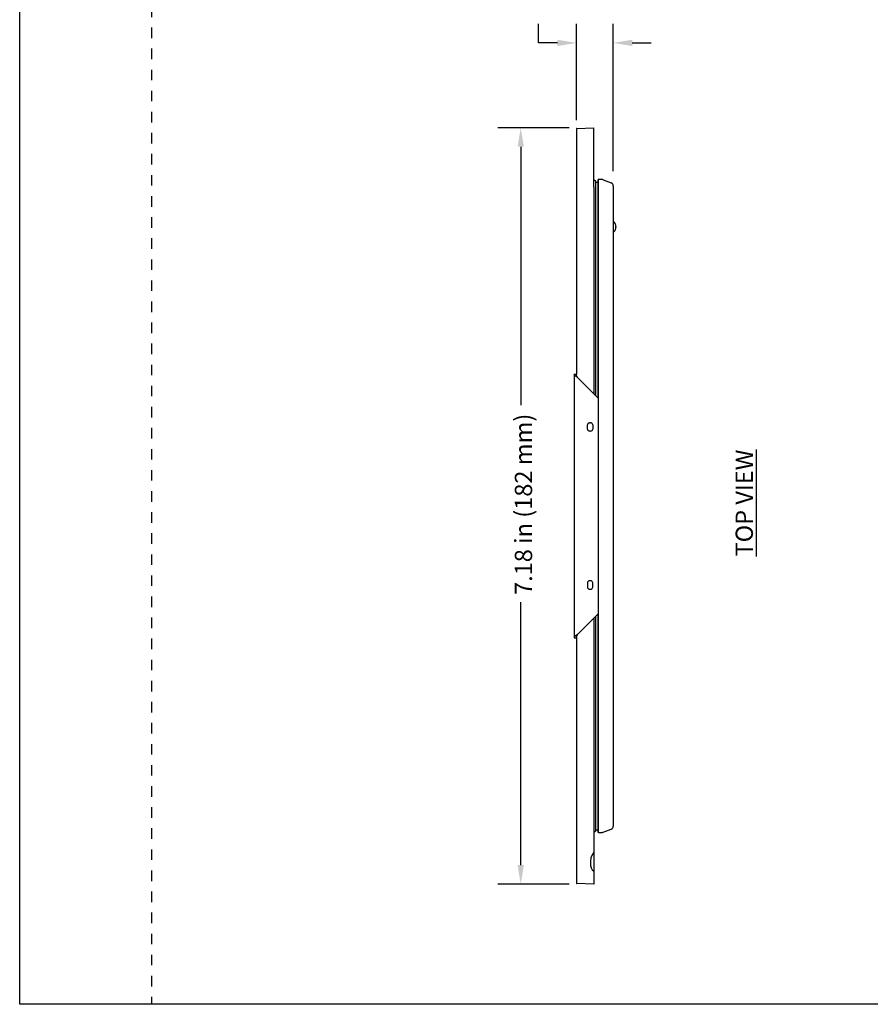
# Model space of a CAD drawing. Units: inches. Extents: x 3.5 to 22.4, y 4 to 25.1.
# Drawn here: x 3.5 to 11.6, y 4 to 13.4 of the extents above; entities that cross this region are included whole.
import ezdxf

# ---------------------------------------------------------------- set-up
doc = ezdxf.new("R2010")
doc.units = ezdxf.units.IN
doc.header["$MEASUREMENT"] = 0
doc.linetypes.add('DOT', pattern=[0.2, 0.1, -0.1])
for name, color, linetype in [('dashed', 7, 'DOT'), ('DIMENSION', 7, 'Continuous'), ('DRAWING', 7, 'Continuous'), ('pocket', 1, 'Continuous')]:
    doc.layers.add(name, color=color, linetype=linetype)
doc.styles.add('ROMAND', font='romand__.ttf')

msp = doc.modelspace()

# ---------------------------------------------------------------- linework, layer by layer
at = {"color": 7, "linetype": 'Continuous'}
for p, q in [((8.7878, 12.3144), (8.7878, 9.986)), ((8.7927, 12.3194), (8.9528, 12.325)), ((8.9528, 11.7611), (8.9528, 12.325)), ((8.9529, 11.835), (8.9728, 11.8193)), ((8.9728, 9.781), (8.9728, 11.8193)), ((8.9728, 11.8093), (8.9928, 11.8089)), ((8.9978, 11.835), (8.9928, 11.835)), ((8.9928, 9.761), (8.9928, 11.835)), ((9.0345, 11.8337), (8.9978, 11.835)), ((8.9978, 9.756), (8.9978, 11.835)), ((9.041, 11.8324), (9.1186, 11.8025)), ((8.9529, 11.7609), (8.9529, 9.801)), ((9.1378, 11.7745), (9.1378, 5.6975)), ((9.1628, 11.3891), (9.1628, 11.3809)), ((8.7678, 9.986), (8.7878, 9.986)), ((8.7678, 9.986), (8.7678, 7.486)), ((8.7978, 9.956), (8.9978, 9.756)), ((8.9978, 7.716), (8.9978, 9.756)), ((8.8928, 9.4663), (8.8928, 9.5057)), ((8.9128, 9.5257), (8.9229, 9.5257)), ((8.9229, 9.4463), (8.9128, 9.4463)), ((8.9429, 9.5057), (8.9429, 9.4663)), ((8.8928, 8.0057), (8.8928, 7.9663)), ((8.9229, 8.0257), (8.9128, 8.0257)), ((8.9128, 7.9463), (8.9229, 7.9463)), ((8.9429, 7.9663), (8.9429, 8.0057)), ((8.9978, 7.716), (8.7978, 7.516)), ((8.9529, 7.671), (8.9529, 5.7111)), ((8.9728, 5.6528), (8.9728, 7.691)), ((8.9928, 5.6374), (8.9928, 7.711)), ((8.9978, 5.6374), (8.9978, 7.716)), ((8.7678, 7.486), (8.7878, 7.486)), ((8.7878, 7.486), (8.7878, 5.1576)), ((8.9528, 5.711), (8.9528, 5.147)), ((8.9615, 5.6438), (8.9529, 5.637)), ((8.9728, 5.6528), (8.9615, 5.6438)), ((8.9978, 5.6374), (8.9928, 5.6374)), ((9.0345, 5.6383), (9.0342, 5.6383)), ((9.041, 5.6396), (9.1186, 5.6695)), ((8.92, 5.3511), (8.9219, 5.3252)), ((8.9528, 5.147), (8.7927, 5.1526))]:
    msp.add_line(p, q, dxfattribs=at)
for points in [[(9.1628, 11.3891), (9.1622, 11.396), (9.1609, 11.4018), (9.1594, 11.4068), (9.1577, 11.4112), (9.156, 11.4149), (9.1544, 11.4183), (9.1527, 11.4212), (9.151, 11.4238), (9.1493, 11.4262), (9.1476, 11.4282), (9.1459, 11.43), (9.1442, 11.4316), (9.1424, 11.4328), (9.1406, 11.4337), (9.1389, 11.4341), (9.1386, 11.4341)], [(9.1386, 11.3359), (9.1389, 11.3359), (9.1406, 11.3363), (9.1424, 11.3372), (9.1442, 11.3384), (9.1459, 11.3399), (9.1476, 11.3418), (9.1493, 11.3438), (9.151, 11.3462), (9.1527, 11.3488), (9.1544, 11.3517), (9.156, 11.3551), (9.1577, 11.3588), (9.1594, 11.3632), (9.1609, 11.3681), (9.1622, 11.374), (9.1628, 11.3809)], [(8.7978, 9.956), (8.7886, 9.962), (8.7802, 9.968), (8.7736, 9.974), (8.7693, 9.98), (8.7678, 9.986)], [(8.7978, 9.956), (8.7948, 9.962), (8.792, 9.968), (8.7898, 9.974), (8.7883, 9.98), (8.7878, 9.986)], [(8.7978, 7.516), (8.7886, 7.51), (8.7802, 7.504), (8.7736, 7.498), (8.7693, 7.492), (8.7678, 7.486)], [(8.7978, 7.516), (8.7948, 7.51), (8.792, 7.504), (8.7898, 7.498), (8.7883, 7.492), (8.7878, 7.486)], [(8.9728, 5.6629), (8.981, 5.6632), (8.9894, 5.6635), (8.9928, 5.6636)], [(8.9978, 5.6374), (9.0167, 5.6379), (9.0342, 5.6383)], [(8.9528, 5.4489), (8.9374, 5.4256), (8.9261, 5.3961), (8.9203, 5.3621), (8.92, 5.3511)], [(8.9219, 5.3252), (8.9283, 5.302), (8.9389, 5.2836), (8.9528, 5.2699)]]:
    msp.add_lwpolyline(points, dxfattribs=at)
for centre, radius, start, end in [((8.7928, 12.3144), 0.005, 92, 180), ((9.0339, 11.8137), 0.02, 68.9366, 88), ((9.1078, 11.7745), 0.03, 0, 68.95395), ((8.9128, 9.5057), 0.02, 90, 180), ((8.9128, 9.4663), 0.02, 180, 270), ((8.9229, 9.5057), 0.02, 0, 90), ((8.9229, 9.4663), 0.02, 270, 0), ((8.9128, 8.0057), 0.02, 90, 180), ((8.9128, 7.9663), 0.02, 180, 270), ((8.9229, 8.0057), 0.02, 0, 90), ((8.9229, 7.9663), 0.02, 270, 0), ((9.0339, 5.6583), 0.02, 271.99106, 291.05394), ((9.1078, 5.6975), 0.03, 291.04605, 0), ((8.7928, 5.1576), 0.005, 180, 268)]:
    msp.add_arc(centre, radius, start, end, dxfattribs=at)
at = {"layer": 'dashed'}
msp.add_line((4.7538, 25.0767), (4.7538, 4.0064), dxfattribs=at)
at = {"layer": 'DRAWING'}
for p, q in [((3.5038, 4.0064), (3.5038, 25.0767)), ((19.6509, 4.0064), (3.5038, 4.0064))]:
    msp.add_line(p, q, dxfattribs=at)
at = {"layer": 'pocket'}
for p, q in [((8.4278, 13.1309), (8.4278, 13.3109)), ((8.7878, 12.3972), (8.7878, 13.3109)), ((9.1378, 11.9124), (9.1378, 13.3109)), ((8.6078, 13.1309), (8.4278, 13.1309)), ((9.3178, 13.1309), (9.4978, 13.1309)), ((8.7206, 12.325), (8.0426, 12.325)), ((8.2595, 12.145), (8.2595, 9.6921)), ((8.2595, 5.327), (8.2595, 7.8222)), ((8.7206, 5.147), (8.0426, 5.147))]:
    msp.add_line(p, q, dxfattribs=at)
for points in [[(8.6078, 13.1009), (8.6078, 13.1609), (8.7878, 13.1309)], [(9.3178, 13.1009), (9.3178, 13.1609), (9.1378, 13.1309)], [(8.2295, 12.145), (8.2895, 12.145), (8.2595, 12.325)], [(8.2295, 5.327), (8.2895, 5.327), (8.2595, 5.147)]]:
    msp.add_solid(points, dxfattribs=at)

# ---------------------------------------------------------------- texts
at = {"layer": 'DIMENSION', "char_height": 0.163962, "attachment_point": 5, "rotation": 90, "style": 'ROMAND'}
for s, insert in [('\\A1;{\\fArial|b0|i0|c0|p34;7.18 in (182 mm) }', (8.2853, 8.7519)), ('\\A1;{\\fArial|b0|i0|c0|p34;\\LTOP VIEW}', (10.3809, 8.764))]:
    msp.add_mtext(s, dxfattribs=dict(at, insert=insert))

doc.saveas('drawing.dxf')
